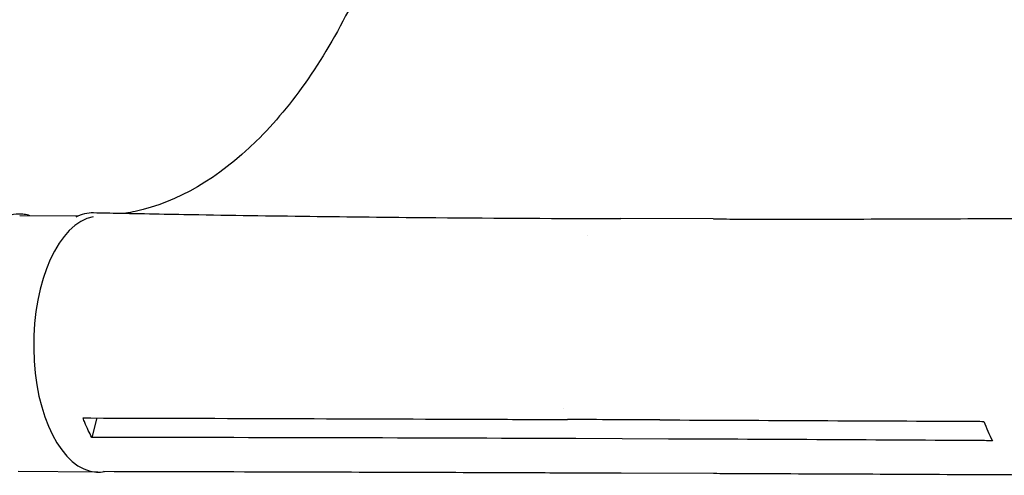
# Model space of a CAD drawing. Units: millimetres. Extents: x -6186 to 9142, y -6112 to 6090.
# Drawn here: x -642 to -323, y -3779 to -3631 of the extents above; entities that cross this region are included whole.
import ezdxf

# ---------------------------------------------------------------- set-up
doc = ezdxf.new("R2010")
doc.units = ezdxf.units.MM
doc.header["$LTSCALE"] = 20
doc.layers.add('2d', color=230, linetype='Continuous')

msp = doc.modelspace()

# ---------------------------------------------------------------- linework, layer by layer
at = {"layer": '2d'}
for p, q in [((-623.32, -3694.55, 3389.09), (-642.06, -3694.44, 3389.09)), ((-417.32, -3695.5, 3389.09), (-447.26, -3695.39, 3389.09)), ((-457.94, -3700.98, 3389.09), (-457.94, -3700.98, 3389.09)), ((-465.72, -3757.13, 3389.09), (-465.72, -3757.13, 3389.09)), ((-617.09, -3760.05, 3389.09), (-618.66, -3766.37, 3389.09)), ((-431.82, -3766.87, 3389.09), (-461.81, -3766.75, 3389.09)), ((-616.7, -3777.59, 3389.09), (-642.55, -3777.43, 3389.09)), ((-417.22, -3778.1, 3389.09), (-447.21, -3777.98, 3389.09))]:
    msp.add_line(p, q, dxfattribs=at)
at = {"layer": '2d', "extrusion": (0, 0, -1)}
msp.add_ellipse((-618.5, -3735.44, 3389.09), major_axis=(0.16, 42), ratio=0.515593, start_param=-0.254523, end_param=0.008872, dxfattribs=at)
at = {"layer": '2d'}
for major_axis, start_param, end_param in [((0.25, 41.5), 0.096142, 3.118401), ((-0.25, -41.5), -0.023191, 0.099611)]:
    msp.add_ellipse((-616.46, -3736.09, 3389.09), major_axis=major_axis, ratio=0.507765, start_param=start_param, end_param=end_param, dxfattribs=at)
for points, knots in [([(-502.34, -3474, 3389.09), (-502.35, -3475.26, 3389.09), (-502.36, -3476, 3389.09), (-502.73, -3502.74, 3389.09), (-505.35, -3527.95, 3389.09), (-515.52, -3578.78, 3389.09), (-523.59, -3603.48, 3389.09), (-542.93, -3643.15, 3389.09), (-553.6, -3658.63, 3389.09), (-577.67, -3682.35, 3389.09), (-590.96, -3690.07, 3389.09), (-605.66, -3693.28, 3389.09), (-606.72, -3693.48, 3389.09), (-607.77, -3693.66, 3389.09)], [453.099718, 453.099718, 453.099718, 453.099718, 459.169958, 459.169958, 585.146113, 585.146113, 727.735654, 727.735654, 854.158378, 854.158378, 985.748671, 985.748671, 995.900082, 995.900082, 995.900082, 995.900082]), ([(-638.77, -3694.46, 3389.09), (-639.07, -3694.36, 3389.09), (-639.38, -3694.27, 3389.09), (-639.98, -3694.13, 3389.09), (-640.27, -3694.07, 3389.09), (-640.86, -3693.98, 3389.09), (-641.15, -3693.95, 3389.09), (-642.04, -3693.88, 3389.09), (-642.62, -3693.88, 3389.09), (-644.37, -3694.04, 3389.09), (-645.54, -3694.32, 3389.09), (-647.27, -3695.04, 3389.09), (-647.85, -3695.32, 3389.09), (-648.98, -3695.99, 3389.09), (-649.54, -3696.36, 3389.09), (-651.18, -3697.62, 3389.09), (-652.23, -3698.63, 3389.09), (-653.76, -3700.4, 3389.09), (-654.26, -3701.04, 3389.09), (-655.23, -3702.39, 3389.09), (-655.69, -3703.1, 3389.09), (-657.04, -3705.34, 3389.09), (-657.88, -3706.97, 3389.09), (-658.84, -3709.18, 3389.09), (-659.03, -3709.63, 3389.09), (-659.39, -3710.55, 3389.09), (-659.57, -3711.02, 3389.09), (-660.09, -3712.44, 3389.09), (-660.41, -3713.41, 3389.09), (-661.32, -3716.39, 3389.09), (-661.84, -3718.46, 3389.09), (-662.38, -3721.17, 3389.09), (-662.48, -3721.71, 3389.09), (-662.68, -3722.82, 3389.09), (-662.77, -3723.38, 3389.09), (-663.02, -3725.05, 3389.09), (-663.17, -3726.18, 3389.09), (-663.53, -3729.57, 3389.09), (-663.67, -3731.86, 3389.09), (-663.73, -3734.76, 3389.09), (-663.73, -3735.34, 3389.09), (-663.73, -3736.5, 3389.09), (-663.72, -3737.09, 3389.09), (-663.68, -3738.83, 3389.09), (-663.63, -3739.98, 3389.09), (-663.4, -3743.41, 3389.09), (-663.15, -3745.66, 3389.09), (-662.72, -3748.42, 3389.09), (-662.63, -3748.97, 3389.09), (-662.43, -3750.06, 3389.09), (-662.33, -3750.61, 3389.09), (-661.99, -3752.22, 3389.09), (-661.75, -3753.27, 3389.09), (-660.96, -3756.35, 3389.09), (-660.35, -3758.31, 3389.09), (-659.48, -3760.63, 3389.09), (-659.3, -3761.08, 3389.09), (-658.93, -3761.98, 3389.09), (-658.74, -3762.43, 3389.09), (-658.15, -3763.73, 3389.09), (-657.75, -3764.57, 3389.09), (-657.08, -3765.82, 3389.09), (-656.84, -3766.26, 3389.09), (-656.59, -3766.69, 3389.09)], [0.0258092, 0.0258092, 0.0258092, 0.0258092, 0.0276224, 0.0276224, 0.0293488, 0.0293488, 0.0310752, 0.0310752, 0.034528, 0.034528, 0.0414337, 0.0414337, 0.0448865, 0.0448865, 0.0483393, 0.0483393, 0.0552449, 0.0552449, 0.0586977, 0.0586977, 0.0621505, 0.0621505, 0.0690561, 0.0690561, 0.0707825, 0.0707825, 0.0725089, 0.0725089, 0.0759617, 0.0759617, 0.0828673, 0.0828673, 0.0845937, 0.0845937, 0.0863201, 0.0863201, 0.0897729, 0.0897729, 0.0966785, 0.0966785, 0.0984049, 0.0984049, 0.1001313, 0.1001313, 0.1035841, 0.1035841, 0.1104897, 0.1104897, 0.1122162, 0.1122162, 0.1139426, 0.1139426, 0.1173954, 0.1173954, 0.124301, 0.124301, 0.1260274, 0.1260274, 0.1277538, 0.1277538, 0.1312066, 0.1312066, 0.1331775, 0.1331775, 0.1331775, 0.1331775]), ([(-618.14, -3693.44, 3389.09), (-615.3, -3693.5, 3389.09), (-612.46, -3693.56, 3389.09), (-601.1, -3693.79, 3389.09), (-592.57, -3693.95, 3389.09), (-558.45, -3694.53, 3389.09), (-532.82, -3694.85, 3389.09), (-487.22, -3695.23, 3389.09), (-467.26, -3695.34, 3389.09), (-447.28, -3695.39, 3389.09)], [0, 0, 0, 0, 10.000001, 10.000001, 40.000031, 40.000031, 130.000779, 130.000779, 200.008617, 200.008617, 200.008617, 200.008617]), ([(-417.29, -3695.5, 3389.09), (-414.44, -3695.51, 3389.09), (-411.58, -3695.51, 3389.09), (-400.17, -3695.53, 3389.09), (-391.6, -3695.54, 3389.09), (-357.32, -3695.51, 3389.09), (-331.59, -3695.41, 3389.09), (-303.1, -3695.22, 3389.09), (-300.36, -3695.2, 3389.09), (-297.61, -3695.18, 3389.09)], [0, 0, 0, 0, 10.000001, 10.000001, 40.000019, 40.000019, 130.000426, 130.000426, 139.581931, 139.581931, 139.581931, 139.581931]), ([(-618.66, -3766.37, 3389.09), (-619.49, -3764.89, 3389.09), (-620.25, -3763.28, 3389.09), (-621.15, -3761.06, 3389.09), (-621.35, -3760.56, 3389.09), (-621.54, -3760.04, 3389.09)], [-87.348443, -87.348443, -87.348443, -87.348443, -81.137316, -81.137316, -79.32713, -79.32713, -79.32713, -79.32713]), ([(-618.96, -3760.05, 3389.09), (-576.09, -3760.15, 3389.09), (-533.26, -3760.29, 3389.09), (-481.85, -3760.49, 3389.09), (-473.22, -3760.52, 3389.09), (-464.59, -3760.56, 3389.09)], [0.003, 0.003, 0.003, 0.003, 0.1527899, 0.1527899, 0.1830004, 0.1830004, 0.1830004, 0.1830004]), ([(-434.6, -3760.67, 3389.09), (-439.55, -3760.65, 3389.09), (-444.5, -3760.63, 3389.09), (-454.5, -3760.59, 3389.09), (-459.54, -3760.58, 3389.09), (-464.59, -3760.56, 3389.09)], [-35, -35, -35, -35, -17.675, -17.675, 0, 0, 0, 0]), ([(-447.26, -3777.98, 3389.09), (-450.1, -3777.97, 3389.09), (-452.94, -3777.96, 3389.09), (-464.35, -3777.91, 3389.09), (-472.91, -3777.88, 3389.09), (-507.19, -3777.75, 3389.09), (-532.9, -3777.67, 3389.09), (-577.38, -3777.54, 3389.09), (-596.15, -3777.49, 3389.09), (-614.92, -3777.45, 3389.09)], [0.05088, 0.05088, 0.05088, 0.05088, 10, 10, 40, 40, 130.000013, 130.000013, 195.667296, 195.667296, 195.667296, 195.667296]), ([(-297.69, -3778.64, 3389.09), (-300.55, -3778.63, 3389.09), (-303.4, -3778.61, 3389.09), (-314.82, -3778.56, 3389.09), (-323.38, -3778.52, 3389.09), (-357.63, -3778.35, 3389.09), (-383.32, -3778.24, 3389.09), (-411.75, -3778.12, 3389.09), (-414.49, -3778.11, 3389.09), (-417.22, -3778.1, 3389.09)], [0, 0, 0, 0, 10, 10, 40, 40, 130.000008, 130.000008, 139.579331, 139.579331, 139.579331, 139.579331])]:
    msp.add_open_spline(points, degree=3, knots=knots, dxfattribs=at)
for points in [[(-447.26, -3695.39, 3389.09), (-447.27, -3695.39, 3389.09), (-447.28, -3695.39, 3389.09), (-447.28, -3695.39, 3389.09)], [(-621.54, -3760.04, 3389.09), (-620.68, -3760.04, 3389.09), (-619.82, -3760.04, 3389.09), (-618.96, -3760.05, 3389.09)], [(-434.6, -3760.67, 3389.09), (-400.46, -3760.81, 3389.09), (-366.33, -3760.96, 3389.09), (-332.23, -3761.13, 3389.09)], [(-332.23, -3761.13, 3389.09), (-331.37, -3761.13, 3389.09), (-330.52, -3761.13, 3389.09), (-329.66, -3761.14, 3389.09)], [(-329.66, -3761.14, 3389.09), (-328.87, -3763.29, 3389.09), (-327.93, -3765.42, 3389.09), (-326.83, -3767.42, 3389.09)], [(-616.09, -3766.37, 3389.09), (-616.95, -3766.37, 3389.09), (-617.81, -3766.37, 3389.09), (-618.66, -3766.37, 3389.09)], [(-461.81, -3766.75, 3389.09), (-513.22, -3766.54, 3389.09), (-564.64, -3766.4, 3389.09), (-616.09, -3766.37, 3389.09)], [(-329.39, -3767.4, 3389.09), (-363.53, -3767.19, 3389.09), (-397.67, -3767.01, 3389.09), (-431.82, -3766.87, 3389.09)], [(-326.83, -3767.42, 3389.09), (-327.68, -3767.41, 3389.09), (-328.54, -3767.4, 3389.09), (-329.39, -3767.4, 3389.09)], [(-447.21, -3777.98, 3389.09), (-447.21, -3777.98, 3389.09), (-447.21, -3777.98, 3389.09), (-447.21, -3777.98, 3389.09)]]:
    msp.add_open_spline(points, degree=3, dxfattribs=at)

doc.saveas('drawing.dxf')
